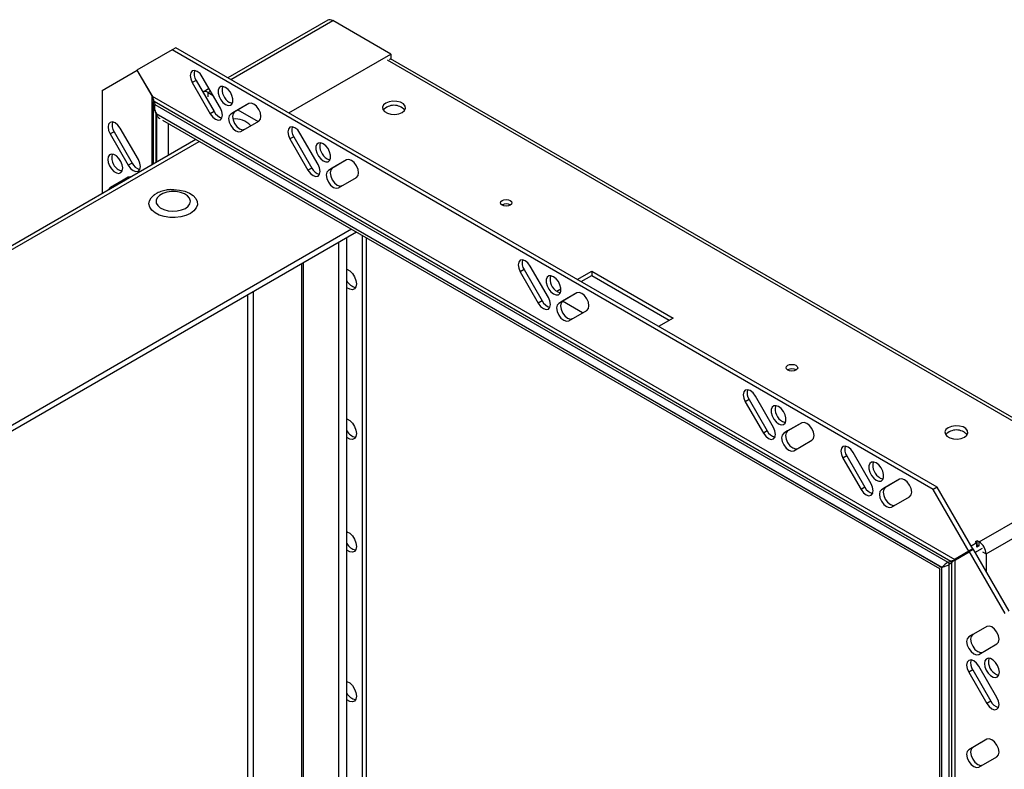
# Paper-space layout 'SHEET 2' of a CAD drawing. Units: inches. Extents: x 0.1 to 10.8, y 0.2 to 8.4.
# Drawn here: x 7.6 to 8.9, y 3.1 to 4.2 of the extents above; entities that cross this region are included whole.
import ezdxf

# ---------------------------------------------------------------- set-up
doc = ezdxf.new("R2010")
doc.units = ezdxf.units.IN
doc.header["$MEASUREMENT"] = 0

psp = doc.layouts.new('SHEET 2')

# ---------------------------------------------------------------- linework, layer by layer
at = {"color": 7, "linetype": 'Continuous', "lineweight": 25}
for p, q in [((7.9955, 4.1959), (7.856, 4.1154)), ((8.0836, 4.1483), (8.0024, 4.1953)), ((7.7833, 4.1574), (7.7779, 4.1543)), ((8.8473, 3.5432), (7.7833, 4.1574)), ((7.7779, 4.1543), (7.7288, 4.1259)), ((8.8418, 3.5401), (7.7779, 4.1543)), ((7.9413, 4.0662), (8.0836, 4.1483)), ((8.0836, 4.1483), (8.0836, 4.1421)), ((8.0816, 4.1409), (8.0836, 4.1421)), ((9.0282, 3.5965), (8.0834, 4.1419)), ((7.6802, 4.0978), (7.7292, 4.1262)), ((7.7288, 4.1259), (7.7495, 4.0901)), ((7.7499, 4.0904), (7.7292, 4.1262)), ((7.8455, 4.073), (7.8202, 4.1168)), ((7.8116, 4.1118), (7.8061, 4.1087)), ((7.8061, 4.1087), (7.8314, 4.0649)), ((7.8116, 4.1118), (7.8369, 4.0681)), ((7.6802, 4.0978), (7.6802, 3.9535)), ((7.8298, 4.1003), (7.8213, 4.0954)), ((7.8234, 4.0914), (7.8235, 4.0915)), ((7.8282, 4.0947), (7.8354, 4.0905)), ((7.7518, 4.0822), (7.753, 4.0822)), ((7.7518, 4.077), (7.7518, 4.0822)), ((7.7518, 3.9948), (7.7518, 4.077)), ((7.7518, 4.077), (7.7537, 4.077)), ((7.7529, 4.0829), (8.8666, 3.44)), ((7.7529, 4.0829), (7.7537, 4.0781)), ((7.7537, 4.0781), (8.8621, 3.4382)), ((7.8852, 4.0793), (7.8599, 4.0647)), ((7.8853, 4.0794), (7.8653, 4.0679)), ((8.0999, 4.0735), (8.0991, 4.074)), ((7.7555, 4.0655), (8.8544, 3.4311)), ((7.7555, 4.0655), (7.7558, 4.0651)), ((8.8541, 3.431), (7.7558, 4.0651)), ((7.7562, 4.0653), (7.7559, 4.0658)), ((7.7559, 4.0658), (7.7559, 4.0658)), ((7.8369, 4.0681), (7.8314, 4.0649)), ((7.8653, 4.0679), (7.8599, 4.0647)), ((7.87, 4.0706), (7.8982, 4.0543)), ((7.7644, 4.0562), (8.8503, 3.4293)), ((7.874, 4.0403), (7.8993, 4.0549)), ((7.6968, 4.04), (7.6914, 4.0368)), ((7.6914, 4.0368), (7.7167, 3.9931)), ((7.6968, 4.04), (7.7221, 3.9962)), ((7.7308, 4.0012), (7.7055, 4.045)), ((7.9481, 4.033), (7.9426, 4.0299)), ((7.9481, 4.033), (7.9734, 3.9892)), ((7.982, 3.9942), (7.9567, 4.038)), ((7.8112, 4.0291), (6.8392, 3.468)), ((7.9426, 4.0299), (7.9679, 3.9861)), ((7.7221, 3.9962), (7.7167, 3.9931)), ((8.0217, 4.0005), (7.9964, 3.9859)), ((8.0218, 4.0006), (8.0019, 3.9891)), ((7.9734, 3.9892), (7.9679, 3.9861)), ((8.0019, 3.9891), (7.9964, 3.9859)), ((7.7167, 3.9764), (7.6914, 3.9618)), ((7.6968, 3.965), (7.6914, 3.9618)), ((7.7168, 3.9765), (7.6968, 3.965)), ((8.0105, 3.9615), (8.0358, 3.9761)), ((8.0287, 3.9036), (7.0807, 3.3563)), ((8.0355, 3.8997), (7.0807, 3.3485)), ((8.0435, 3.895), (8.0435, 2.9104)), ((8.0223, 2.7748), (8.0223, 3.892)), ((8.049, 3.8919), (8.049, 2.9132)), ((7.9587, 3.8553), (7.9587, 2.7637)), ((7.9612, 3.8568), (7.9612, 2.7584)), ((8.27, 3.8472), (8.2645, 3.8441)), ((8.2645, 3.8441), (8.2898, 3.8003)), ((8.27, 3.8472), (8.2952, 3.8034)), ((8.3039, 3.8084), (8.2786, 3.8522)), ((8.3442, 3.8336), (8.3644, 3.8453)), ((8.3644, 3.8453), (8.4782, 3.7796)), ((8.3644, 3.8453), (8.3644, 3.839)), ((8.3497, 3.8305), (8.3644, 3.839)), ((8.3644, 3.839), (8.4728, 3.7765)), ((8.3156, 3.8171), (8.3215, 3.8205)), ((8.3436, 3.8147), (8.3183, 3.8001)), ((8.3436, 3.8148), (8.3237, 3.8033)), ((8.2952, 3.8034), (8.2898, 3.8003)), ((8.3237, 3.8033), (8.3183, 3.8001)), ((8.3518, 3.7869), (8.3236, 3.8032)), ((8.3324, 3.7757), (8.3577, 3.7903)), ((8.4782, 3.7796), (8.458, 3.7679)), ((8.5845, 3.6656), (8.5791, 3.6625)), ((8.5791, 3.6625), (8.6044, 3.6187)), ((8.5845, 3.6656), (8.6098, 3.6218)), ((8.6185, 3.6268), (8.5932, 3.6706)), ((8.6581, 3.6331), (8.6329, 3.6185)), ((8.6582, 3.6332), (8.6383, 3.6217)), ((8.6098, 3.6218), (8.6044, 3.6187)), ((8.6383, 3.6217), (8.6329, 3.6185)), ((8.886, 3.6197), (8.8852, 3.6202)), ((8.647, 3.5941), (8.6722, 3.6087)), ((8.755, 3.548), (8.7297, 3.5918)), ((8.721, 3.5868), (8.7156, 3.5837)), ((8.7156, 3.5837), (8.7409, 3.5399)), ((8.721, 3.5868), (8.7463, 3.543)), ((8.9059, 3.4667), (9.0801, 3.5672)), ((8.7946, 3.5543), (8.7694, 3.5397)), ((8.7947, 3.5544), (8.7748, 3.5429)), ((8.7463, 3.543), (8.7409, 3.5399)), ((8.7748, 3.5429), (8.7694, 3.5397)), ((8.8473, 3.5432), (8.8418, 3.5401)), ((8.8922, 3.4529), (8.8418, 3.5401)), ((8.8976, 3.4561), (8.8473, 3.5432)), ((8.9156, 3.4498), (9.0898, 3.5504)), ((8.7835, 3.5153), (8.8087, 3.5299)), ((8.9032, 3.4682), (8.9004, 3.4667)), ((8.9059, 3.4667), (8.9032, 3.4682)), ((8.9032, 3.462), (8.9032, 3.4682)), ((8.8972, 3.4568), (8.8917, 3.4537)), ((8.8976, 3.4561), (8.8922, 3.4529)), ((8.9027, 3.4654), (8.8948, 3.4608)), ((8.8972, 3.4568), (8.9475, 3.3697)), ((8.8999, 3.452), (8.9105, 3.4581)), ((8.9004, 3.4667), (8.9027, 3.4654)), ((8.9027, 3.4595), (8.9027, 3.4654)), ((8.9027, 3.4617), (8.9032, 3.462)), ((8.9027, 3.4599), (8.9051, 3.4613)), ((8.9047, 3.4611), (8.9032, 3.462)), ((8.8917, 3.4537), (8.8723, 3.4425)), ((8.8727, 3.4417), (8.8922, 3.4529)), ((8.8917, 3.4537), (8.942, 3.3665)), ((8.9156, 3.4498), (8.9156, 3.4249)), ((8.8503, 3.4293), (8.8503, 2.1752)), ((8.854, 3.4319), (8.8537, 3.4317)), ((8.854, 2.1629), (8.854, 3.4319)), ((8.854, 3.4319), (8.854, 3.4319)), ((8.8541, 3.431), (8.8544, 3.4311)), ((8.8544, 3.4311), (8.8544, 3.4311)), ((8.8621, 3.4382), (8.8666, 3.44)), ((8.8621, 3.4382), (8.864, 3.4371)), ((8.8677, 3.438), (8.864, 3.4349)), ((8.864, 3.4349), (8.864, 3.4371)), ((8.864, 2.155), (8.864, 3.4349)), ((8.8666, 3.44), (8.8677, 3.4393)), ((8.8677, 3.438), (8.8677, 3.4393)), ((8.8677, 2.152), (8.8677, 3.438)), ((8.9167, 3.3485), (8.8914, 3.3339)), ((8.9168, 3.3486), (8.8969, 3.3371)), ((8.8969, 3.3371), (8.8914, 3.3339)), ((8.9055, 3.3095), (8.9308, 3.3241)), ((8.9308, 3.2491), (8.9055, 3.2929)), ((8.8969, 3.2879), (8.8914, 3.2848)), ((8.8914, 3.2848), (8.9167, 3.241)), ((8.8969, 3.2879), (8.9221, 3.2441)), ((8.9221, 3.2441), (8.9167, 3.241)), ((8.9167, 3.1909), (8.8914, 3.1763)), ((8.8969, 3.1794), (8.8914, 3.1763)), ((8.9168, 3.1909), (8.8969, 3.1794)), ((8.9055, 3.1519), (8.9308, 3.1665))]:
    psp.add_line(p, q, dxfattribs=at)
at = {"color": 8, "linetype": 'Continuous', "lineweight": 25}
for p, q in [((7.8601, 4.1131), (8.0024, 4.1953)), ((9.0215, 3.5957), (8.079, 4.1398)), ((7.7495, 4.0901), (7.7499, 4.0899)), ((7.7499, 4.0899), (7.7499, 4.0904)), ((7.7499, 3.9937), (7.7499, 4.0894)), ((7.7502, 4.0897), (8.872, 3.4421)), ((7.8282, 4.0947), (7.8318, 4.0968)), ((7.8282, 4.0888), (7.8282, 4.0947)), ((7.7559, 3.9972), (7.7559, 4.0658)), ((7.7562, 4.0653), (7.7562, 3.9974)), ((7.7725, 4.0515), (7.7725, 4.0068)), ((6.8445, 3.4657), (7.8158, 4.0265)), ((8.0107, 3.8853), (8.0107, 2.766)), ((7.8919, 2.9589), (7.8919, 3.8168)), ((7.8833, 3.8118), (7.8833, 2.9569)), ((8.9059, 3.4608), (8.9059, 3.4667)), ((8.8723, 3.4419), (8.8723, 3.4425)), ((8.8723, 3.4419), (8.8727, 3.4417)), ((8.8723, 2.1462), (8.8723, 3.4416)), ((8.9105, 3.4528), (8.9156, 3.4498)), ((8.8537, 3.4315), (8.8537, 3.4317)), ((8.8537, 2.1633), (8.8537, 3.4312))]:
    psp.add_line(p, q, dxfattribs=at)
at = {"color": 7, "linetype": 'Continuous', "lineweight": 25, "flags": 128}
for points in [[(7.8202, 4.1168), (7.817, 4.1212), (7.8132, 4.1243), (7.8094, 4.1256), (7.8061, 4.125), (7.804, 4.1225), (7.8032, 4.1185), (7.804, 4.1137), (7.8061, 4.1087)], [(7.8527, 4.0779), (7.8563, 4.0766), (7.8594, 4.0769), (7.8617, 4.0787), (7.863, 4.0819), (7.863, 4.0861), (7.8617, 4.0908), (7.8594, 4.0953), (7.8563, 4.0992), (7.8527, 4.102), (7.8491, 4.1033), (7.846, 4.103), (7.8437, 4.1012), (7.8424, 4.098), (7.8424, 4.0938), (7.8437, 4.0891), (7.846, 4.0846), (7.8491, 4.0807), (7.8527, 4.0779)], [(7.8582, 4.0811), (7.8617, 4.0797), (7.8623, 4.0797)], [(7.8993, 4.0549), (7.9014, 4.0574), (7.9022, 4.0614), (7.9014, 4.0662), (7.8993, 4.0712), (7.896, 4.0756), (7.8922, 4.0786), (7.8884, 4.08), (7.8852, 4.0793)], [(8.0995, 4.0669), (8.1027, 4.0696), (8.1041, 4.0727), (8.1036, 4.0759), (8.1013, 4.0788), (8.0973, 4.0811), (8.0923, 4.0824), (8.0867, 4.0827), (8.0813, 4.0819), (8.0767, 4.08), (8.0735, 4.0774), (8.0721, 4.0743), (8.0726, 4.0711), (8.0749, 4.0682), (8.0789, 4.0659), (8.0839, 4.0645), (8.0895, 4.0642), (8.0949, 4.0651), (8.0995, 4.0669)], [(7.8314, 4.0649), (7.8347, 4.0605), (7.8385, 4.0575), (7.8423, 4.0561), (7.8455, 4.0568), (7.8477, 4.0593), (7.8484, 4.0632), (7.8477, 4.0681), (7.8455, 4.073)], [(7.8599, 4.0647), (7.8577, 4.0623), (7.857, 4.0583), (7.8577, 4.0534), (7.8599, 4.0485), (7.8631, 4.0441), (7.867, 4.041), (7.8708, 4.0397), (7.874, 4.0403)], [(7.8653, 4.0679), (7.8632, 4.0654), (7.8624, 4.0614), (7.8632, 4.0566), (7.8653, 4.0516), (7.8686, 4.0472), (7.8724, 4.0442), (7.8762, 4.0428), (7.8794, 4.0435)], [(7.7055, 4.045), (7.7023, 4.0493), (7.6985, 4.0524), (7.6946, 4.0537), (7.6914, 4.0531), (7.6892, 4.0506), (7.6885, 4.0467), (7.6892, 4.0418), (7.6914, 4.0368)], [(7.9567, 4.038), (7.9535, 4.0424), (7.9497, 4.0455), (7.9459, 4.0468), (7.9426, 4.0462), (7.9405, 4.0437), (7.9397, 4.0397), (7.9405, 4.0349), (7.9426, 4.0299)], [(7.9892, 3.9991), (7.9928, 3.9978), (7.9959, 3.9981), (7.9982, 3.9999), (7.9995, 4.0031), (7.9995, 4.0073), (7.9982, 4.0119), (7.9959, 4.0165), (7.9928, 4.0204), (7.9892, 4.0232), (7.9857, 4.0245), (7.9825, 4.0242), (7.9802, 4.0224), (7.979, 4.0192), (7.979, 4.015), (7.9802, 4.0103), (7.9825, 4.0058), (7.9857, 4.0019), (7.9892, 3.9991)], [(7.7089, 3.9893), (7.7082, 3.9937), (7.7064, 3.9984), (7.7037, 4.0027), (7.7003, 4.0061), (7.6966, 4.0082), (7.6932, 4.0087), (7.6905, 4.0076), (7.6887, 4.005), (7.688, 4.0013), (7.6887, 3.9968), (7.6905, 3.9921), (7.6932, 3.9879), (7.6966, 3.9845), (7.7003, 3.9824), (7.7037, 3.9818), (7.7064, 3.9829), (7.7082, 3.9855), (7.7089, 3.9893)], [(7.7167, 3.9931), (7.7199, 3.9887), (7.7237, 3.9856), (7.7275, 3.9843), (7.7308, 3.9849), (7.7329, 3.9874), (7.7337, 3.9914), (7.7329, 3.9962), (7.7308, 4.0012)], [(7.9679, 3.9861), (7.9712, 3.9817), (7.975, 3.9787), (7.9788, 3.9773), (7.982, 3.978), (7.9842, 3.9805), (7.9849, 3.9844), (7.9842, 3.9893), (7.982, 3.9942)], [(7.9947, 4.0023), (7.9982, 4.0009), (7.9988, 4.0009)], [(8.0358, 3.9761), (8.0379, 3.9786), (8.0387, 3.9826), (8.0379, 3.9874), (8.0358, 3.9924), (8.0326, 3.9968), (8.0287, 3.9998), (8.0249, 4.0012), (8.0217, 4.0005)], [(7.7208, 3.9769), (7.7199, 3.9771), (7.7167, 3.9764)], [(7.9964, 3.9859), (7.9943, 3.9834), (7.9935, 3.9795), (7.9943, 3.9746), (7.9964, 3.9697), (7.9996, 3.9653), (8.0035, 3.9622), (8.0073, 3.9609), (8.0105, 3.9615)], [(8.0019, 3.9891), (7.9997, 3.9866), (7.9989, 3.9826), (7.9997, 3.9778), (8.0019, 3.9728), (8.0051, 3.9684), (8.0089, 3.9654), (8.0127, 3.964), (8.0159, 3.9647)], [(7.6968, 3.965), (7.6947, 3.9625), (7.6944, 3.9617)], [(7.6914, 3.9618), (7.6892, 3.9594), (7.6889, 3.9585)], [(7.8035, 3.9257), (7.7974, 3.9229), (7.7902, 3.9209), (7.7825, 3.92), (7.7746, 3.9201), (7.767, 3.9213), (7.7601, 3.9235), (7.7542, 3.9265), (7.7497, 3.9302), (7.7468, 3.9345), (7.7456, 3.939), (7.7463, 3.9435), (7.7488, 3.9478), (7.7529, 3.9517), (7.7549, 3.953)], [(7.7965, 3.9329), (7.8004, 3.9359), (7.8028, 3.9394), (7.8035, 3.9431), (7.8024, 3.9469), (7.7996, 3.9503), (7.7953, 3.9531), (7.7898, 3.9552), (7.7836, 3.9563), (7.7771, 3.9564), (7.7708, 3.9555), (7.7651, 3.9537), (7.7604, 3.951), (7.7572, 3.9477), (7.7557, 3.9441), (7.7559, 3.9403), (7.7579, 3.9367), (7.7615, 3.9336), (7.7664, 3.9311), (7.7723, 3.9295), (7.7787, 3.9288), (7.7852, 3.9292), (7.7913, 3.9306), (7.7965, 3.9329)], [(7.7757, 3.959), (7.7805, 3.9591), (7.7883, 3.9584), (7.7956, 3.9568), (7.8021, 3.9542), (7.8073, 3.9508), (7.8111, 3.9468), (7.8131, 3.9424), (7.8133, 3.9378), (7.8118, 3.9334), (7.8084, 3.9292), (7.8035, 3.9257)], [(8.2506, 3.9374), (8.248, 3.9364), (8.2449, 3.9361), (8.2418, 3.9364), (8.2392, 3.9374), (8.2374, 3.9389), (8.2368, 3.9407), (8.2374, 3.9425), (8.2392, 3.944), (8.2418, 3.945), (8.2449, 3.9453), (8.248, 3.945), (8.2506, 3.944), (8.2523, 3.9425), (8.2529, 3.9407), (8.2523, 3.9389), (8.2506, 3.9374)], [(8.2786, 3.8522), (8.2754, 3.8566), (8.2716, 3.8596), (8.2678, 3.861), (8.2645, 3.8603), (8.2624, 3.8579), (8.2616, 3.8539), (8.2624, 3.8491), (8.2645, 3.8441)], [(8.0223, 3.8479), (8.0224, 3.8479), (8.0263, 3.8456), (8.03, 3.8419), (8.033, 3.8372), (8.035, 3.8321), (8.0357, 3.8273), (8.035, 3.8232), (8.033, 3.8203), (8.03, 3.8192), (8.0263, 3.8197), (8.0224, 3.822), (8.0223, 3.8221)], [(8.3111, 3.8133), (8.3147, 3.812), (8.3178, 3.8122), (8.3201, 3.8141), (8.3214, 3.8173), (8.3214, 3.8215), (8.3201, 3.8261), (8.3178, 3.8307), (8.3147, 3.8346), (8.3111, 3.8374), (8.3075, 3.8387), (8.3044, 3.8384), (8.3021, 3.8366), (8.3008, 3.8333), (8.3008, 3.8292), (8.3021, 3.8245), (8.3044, 3.82), (8.3075, 3.8161), (8.3111, 3.8133)], [(8.3165, 3.8164), (8.3201, 3.8151), (8.3207, 3.815)], [(8.3577, 3.7903), (8.3598, 3.7928), (8.3606, 3.7968), (8.3598, 3.8016), (8.3577, 3.8066), (8.3544, 3.8109), (8.3506, 3.814), (8.3468, 3.8153), (8.3436, 3.8147)], [(8.2898, 3.8003), (8.293, 3.7959), (8.2969, 3.7929), (8.3007, 3.7915), (8.3039, 3.7922), (8.3061, 3.7946), (8.3068, 3.7986), (8.3061, 3.8034), (8.3039, 3.8084)], [(8.3183, 3.8001), (8.3161, 3.7976), (8.3154, 3.7937), (8.3161, 3.7888), (8.3183, 3.7838), (8.3215, 3.7795), (8.3253, 3.7764), (8.3292, 3.7751), (8.3324, 3.7757)], [(8.3237, 3.8033), (8.3216, 3.8008), (8.3208, 3.7968), (8.3216, 3.792), (8.3237, 3.787), (8.327, 3.7826), (8.3308, 3.7795), (8.3346, 3.7782), (8.3378, 3.7789)], [(8.6499, 3.7069), (8.6473, 3.7059), (8.6442, 3.7055), (8.6411, 3.7059), (8.6385, 3.7069), (8.6368, 3.7084), (8.6362, 3.7102), (8.6368, 3.712), (8.6385, 3.7135), (8.6411, 3.7145), (8.6442, 3.7148), (8.6473, 3.7145), (8.6499, 3.7135), (8.6516, 3.712), (8.6523, 3.7102), (8.6516, 3.7084), (8.6499, 3.7069)], [(8.5932, 3.6706), (8.59, 3.675), (8.5861, 3.6781), (8.5823, 3.6794), (8.5791, 3.6787), (8.5769, 3.6763), (8.5762, 3.6723), (8.5769, 3.6675), (8.5791, 3.6625)], [(8.6257, 3.6317), (8.6292, 3.6304), (8.6324, 3.6306), (8.6347, 3.6325), (8.6359, 3.6357), (8.6359, 3.6399), (8.6347, 3.6445), (8.6324, 3.6491), (8.6292, 3.653), (8.6257, 3.6558), (8.6221, 3.6571), (8.619, 3.6568), (8.6166, 3.655), (8.6154, 3.6517), (8.6154, 3.6476), (8.6166, 3.6429), (8.619, 3.6384), (8.6221, 3.6345), (8.6257, 3.6317)], [(8.0223, 3.6387), (8.0224, 3.6387), (8.0263, 3.6364), (8.03, 3.6327), (8.033, 3.628), (8.035, 3.6229), (8.0357, 3.618), (8.035, 3.6139), (8.033, 3.6111), (8.03, 3.6099), (8.0263, 3.6105), (8.0224, 3.6128), (8.0223, 3.6129)], [(8.6311, 3.6348), (8.6347, 3.6335), (8.6352, 3.6334)], [(8.6722, 3.6087), (8.6744, 3.6112), (8.6752, 3.6152), (8.6744, 3.62), (8.6722, 3.625), (8.669, 3.6293), (8.6652, 3.6324), (8.6614, 3.6337), (8.6581, 3.6331)], [(8.6044, 3.6187), (8.6076, 3.6143), (8.6114, 3.6113), (8.6152, 3.6099), (8.6185, 3.6106), (8.6206, 3.613), (8.6214, 3.617), (8.6206, 3.6218), (8.6185, 3.6268)], [(8.6383, 3.6217), (8.6361, 3.6192), (8.6354, 3.6152), (8.6361, 3.6104), (8.6383, 3.6054), (8.6415, 3.601), (8.6454, 3.598), (8.6492, 3.5966), (8.6524, 3.5973)], [(8.8856, 3.6131), (8.8888, 3.6157), (8.8902, 3.6189), (8.8897, 3.6221), (8.8874, 3.625), (8.8834, 3.6273), (8.8784, 3.6286), (8.8728, 3.6289), (8.8674, 3.6281), (8.8628, 3.6262), (8.8596, 3.6236), (8.8582, 3.6205), (8.8587, 3.6173), (8.861, 3.6143), (8.865, 3.6121), (8.87, 3.6107), (8.8756, 3.6104), (8.881, 3.6113), (8.8856, 3.6131)], [(8.6329, 3.6185), (8.6307, 3.616), (8.6299, 3.6121), (8.6307, 3.6072), (8.6329, 3.6022), (8.6361, 3.5979), (8.6399, 3.5948), (8.6437, 3.5935), (8.647, 3.5941)], [(8.7297, 3.5918), (8.7265, 3.5962), (8.7227, 3.5992), (8.7188, 3.6006), (8.7156, 3.5999), (8.7134, 3.5975), (8.7127, 3.5935), (8.7134, 3.5887), (8.7156, 3.5837)], [(8.7622, 3.5529), (8.7657, 3.5516), (8.7689, 3.5518), (8.7712, 3.5537), (8.7724, 3.5569), (8.7724, 3.5611), (8.7712, 3.5657), (8.7689, 3.5703), (8.7657, 3.5742), (8.7622, 3.577), (8.7586, 3.5783), (8.7555, 3.578), (8.7531, 3.5762), (8.7519, 3.5729), (8.7519, 3.5688), (8.7531, 3.5641), (8.7555, 3.5596), (8.7586, 3.5557), (8.7622, 3.5529)], [(8.7676, 3.556), (8.7712, 3.5547), (8.7717, 3.5546)], [(8.8087, 3.5299), (8.8109, 3.5324), (8.8117, 3.5364), (8.8109, 3.5412), (8.8087, 3.5462), (8.8055, 3.5505), (8.8017, 3.5536), (8.7979, 3.5549), (8.7946, 3.5543)], [(8.7409, 3.5399), (8.7441, 3.5355), (8.7479, 3.5324), (8.7517, 3.5311), (8.755, 3.5318), (8.7571, 3.5342), (8.7579, 3.5382), (8.7571, 3.543), (8.755, 3.548)], [(8.7694, 3.5397), (8.7672, 3.5372), (8.7665, 3.5333), (8.7672, 3.5284), (8.7694, 3.5234), (8.7726, 3.5191), (8.7764, 3.516), (8.7802, 3.5147), (8.7835, 3.5153)], [(8.7748, 3.5429), (8.7727, 3.5404), (8.7719, 3.5364), (8.7727, 3.5316), (8.7748, 3.5266), (8.778, 3.5222), (8.7819, 3.5191), (8.7857, 3.5178), (8.7889, 3.5184)], [(8.0223, 3.4811), (8.0224, 3.481), (8.0263, 3.4787), (8.03, 3.475), (8.033, 3.4704), (8.035, 3.4653), (8.0357, 3.4604), (8.035, 3.4563), (8.033, 3.4535), (8.03, 3.4523), (8.0263, 3.4529), (8.0224, 3.4552), (8.0223, 3.4552)], [(8.9308, 3.3241), (8.9329, 3.3266), (8.9337, 3.3306), (8.9329, 3.3354), (8.9308, 3.3404), (8.9276, 3.3447), (8.9237, 3.3478), (8.9199, 3.3491), (8.9167, 3.3485)], [(8.8914, 3.3339), (8.8893, 3.3314), (8.8885, 3.3275), (8.8893, 3.3226), (8.8914, 3.3176), (8.8946, 3.3133), (8.8985, 3.3102), (8.9023, 3.3089), (8.9055, 3.3095)], [(8.8969, 3.3371), (8.8947, 3.3346), (8.8939, 3.3306), (8.8947, 3.3258), (8.8969, 3.3208), (8.9001, 3.3164), (8.9039, 3.3134), (8.9077, 3.312), (8.9109, 3.3127)], [(8.9133, 3.2967), (8.9139, 3.2922), (8.9158, 3.2876), (8.9185, 3.2833), (8.9219, 3.2799), (8.9255, 3.2778), (8.9289, 3.2772), (8.9317, 3.2783), (8.9335, 3.2809), (8.9342, 3.2847), (8.9335, 3.2891), (8.9317, 3.2938), (8.9289, 3.2981), (8.9255, 3.3015), (8.9219, 3.3036), (8.9185, 3.3041), (8.9158, 3.303), (8.9139, 3.3004), (8.9133, 3.2967)], [(8.9196, 3.3041), (8.9194, 3.3036), (8.9188, 3.2998)], [(8.9055, 3.2929), (8.9023, 3.2973), (8.8985, 3.3003), (8.8946, 3.3017), (8.8914, 3.301), (8.8893, 3.2985), (8.8885, 3.2946), (8.8893, 3.2897), (8.8914, 3.2848)], [(8.0223, 3.2718), (8.0224, 3.2718), (8.0263, 3.2695), (8.03, 3.2658), (8.033, 3.2611), (8.035, 3.256), (8.0357, 3.2512), (8.035, 3.2471), (8.033, 3.2442), (8.03, 3.2431), (8.0263, 3.2436), (8.0224, 3.2459), (8.0223, 3.246)], [(8.9167, 3.241), (8.9199, 3.2366), (8.9237, 3.2335), (8.9276, 3.2322), (8.9308, 3.2328), (8.9329, 3.2353), (8.9337, 3.2393), (8.9329, 3.2441), (8.9308, 3.2491)], [(8.8969, 3.1794), (8.8947, 3.1769), (8.8939, 3.173), (8.8947, 3.1681), (8.8969, 3.1632), (8.9001, 3.1588), (8.9039, 3.1557), (8.9077, 3.1544), (8.9109, 3.155)], [(8.9308, 3.1665), (8.9329, 3.169), (8.9337, 3.1729), (8.9329, 3.1778), (8.9308, 3.1827), (8.9276, 3.1871), (8.9237, 3.1902), (8.9199, 3.1915), (8.9167, 3.1909)], [(8.8914, 3.1763), (8.8893, 3.1738), (8.8885, 3.1698), (8.8893, 3.165), (8.8914, 3.16), (8.8946, 3.1557), (8.8985, 3.1526), (8.9023, 3.1512), (8.9055, 3.1519)]]:
    psp.add_lwpolyline(points, dxfattribs=at)
at = {"color": 7, "linetype": 'Continuous', "lineweight": 25}
for centre, radius, start, end in [((7.9983, 4.1896), 0.00691, 54.3824, 114.3071), ((7.8251, 4.121), 0.0164, 163.8093, 214.1516), ((7.8677, 4.0983), 0.0197, 165.216, 241.1863), ((7.8242, 4.0895), 0.00653, 52.5581, 117.8662), ((8.0881, 4.0562), 0.0207, 42.9585, 137.0415), ((7.7689, 4.0655), 0.0134, 179.4147, 179.9991), ((7.7625, 4.0772), 0.0132, 239.4121, 240.0036), ((7.8516, 4.0752), 0.0164, 205.8477, 256.1874), ((7.7104, 4.0492), 0.0164, 163.8093, 214.1516), ((7.867, 4.0306), 0.0273, 40.3702, 98.5002), ((7.9616, 4.0422), 0.0164, 163.8093, 214.1516), ((8.0042, 4.0195), 0.0197, 165.216, 241.1863), ((7.7128, 4.0036), 0.0192, 164.4515, 255.5431), ((7.7369, 4.0033), 0.0164, 205.8477, 256.1874), ((7.9881, 3.9964), 0.0164, 205.8477, 256.1874), ((8.2449, 3.9275), 0.0116, 59.4225, 120.5775), ((8.2835, 3.8564), 0.0164, 163.8093, 214.1516), ((8.0379, 3.8397), 0.0177, 207.7513, 259.2398), ((8.326, 3.8337), 0.0197, 165.216, 241.1863), ((8.31, 3.8106), 0.0164, 205.8477, 256.1874), ((8.6442, 3.697), 0.0116, 59.4225, 120.5775), ((8.5981, 3.6748), 0.0164, 163.8093, 214.1516), ((8.6406, 3.6521), 0.0197, 165.216, 241.1863), ((8.0379, 3.6304), 0.0177, 207.7513, 259.2398), ((8.6246, 3.629), 0.0164, 205.8477, 256.1874), ((8.8742, 3.6024), 0.0207, 42.9585, 137.0415), ((8.7346, 3.596), 0.0164, 163.8093, 214.1516), ((8.7771, 3.5733), 0.0197, 165.216, 241.1863), ((8.7611, 3.5502), 0.0164, 205.8477, 256.1874), ((8.0379, 3.4728), 0.0177, 207.7513, 259.2398), ((8.8945, 3.4489), 0.0211, 2.6055, 57.3945), ((8.8607, 3.4435), 0.0134, 240.0036, 240.588), ((8.8679, 3.4311), 0.0134, 179.4147, 179.9991), ((8.9104, 3.2971), 0.0164, 163.8093, 214.1516), ((8.9385, 3.2994), 0.0197, 178.8132, 254.7792), ((8.0379, 3.2636), 0.0177, 207.7513, 259.2398), ((8.9369, 3.2512), 0.0164, 205.8477, 256.1874)]:
    psp.add_arc(centre, radius, start, end, dxfattribs=at)
for points in [[(7.7529, 4.0829), (7.7525, 4.0841), (7.7517, 4.0866), (7.7502, 4.089), (7.7495, 4.0901)], [(7.7499, 4.0904), (7.7504, 4.0891), (7.7515, 4.0865), (7.7517, 4.0837), (7.7518, 4.0822)], [(7.7518, 4.077), (7.752, 4.075), (7.7523, 4.0711), (7.7546, 4.0676), (7.7558, 4.0658)], [(7.7555, 4.0657), (7.7548, 4.0677), (7.7536, 4.0718), (7.7537, 4.076), (7.7537, 4.0781)], [(8.8727, 3.4417), (8.8719, 3.4414), (8.8701, 3.4409), (8.8678, 3.4403), (8.8666, 3.44)], [(8.8677, 3.438), (8.8686, 3.4389), (8.8703, 3.4406), (8.8716, 3.4418), (8.8723, 3.4425)], [(8.8503, 3.4326), (8.8505, 3.4323), (8.8508, 3.4318), (8.8527, 3.4318), (8.8537, 3.4317)], [(8.8541, 3.4318), (8.8556, 3.4321), (8.8584, 3.4325), (8.8621, 3.4341), (8.864, 3.4349)], [(8.8621, 3.4382), (8.8604, 3.4371), (8.8572, 3.4347), (8.8554, 3.4324), (8.8544, 3.4313)]]:
    psp.add_open_spline(points, degree=3, dxfattribs=at)
for points, knots in [([(7.7615, 4.0578), (7.7615, 4.0578), (7.7601, 4.0583), (7.7579, 4.0607), (7.7565, 4.0636), (7.7558, 4.0651)], [0, 0, 0, 0, 0.000102, 0.500051, 1, 1, 1, 1]), ([(7.7759, 3.959), (7.7738, 3.9588), (7.7691, 3.9585), (7.762, 3.9566), (7.7575, 3.9543), (7.7552, 3.9532)], [0, 0, 0, 0, 0.280142, 0.638305, 1, 1, 1, 1]), ([(8.8541, 3.431), (8.8537, 3.4302), (8.8529, 3.4286), (8.8529, 3.4275), (8.8532, 3.4276), (8.8532, 3.4276)], [0, 0, 0, 0, 0.499949, 0.999898, 1, 1, 1, 1])]:
    psp.add_open_spline(points, degree=3, knots=knots, dxfattribs=at)

doc.saveas('drawing.dxf')
